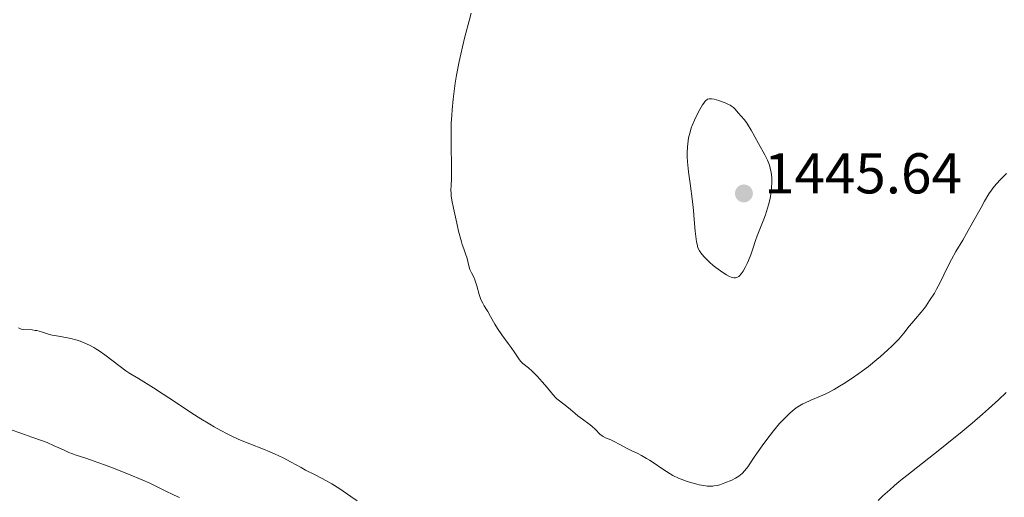
# Model space of a CAD drawing. Units: metres. Extents: x 654632 to 658084, y 4755622 to 4758013.
# Drawn here: x 655967 to 656139, y 4757620 to 4757703 of the extents above; entities that cross this region are included whole.
import ezdxf

# ---------------------------------------------------------------- set-up
doc = ezdxf.new("R2010")
doc.units = ezdxf.units.M
doc.header["$MEASUREMENT"] = 0
for name, color, linetype, lineweight in [('Cota de punto acotado terreno', 7, 'Continuous', 0), ('Curva de nivel intermedia', 30, 'Continuous', 0), ('Fuente-manantial-naciente', 7, 'Continuous', 0), ('Punto acotado terreno (símbolo)', 7, 'Continuous', 0)]:
    doc.layers.add(name, color=color, linetype=linetype, lineweight=lineweight)
doc.styles.add('Style-Arial', font='arial.ttf')

# ---------------------------------------------------------------- blocks, each defined once
blk = doc.blocks.new('5PATER')
at = {"layer": 'Fuente-manantial-naciente', "linetype": 'Continuous', "lineweight": 0}
h = blk.add_hatch(color=51, dxfattribs=at)
edge = h.paths.add_edge_path()
edge.add_ellipse((0, 0), major_axis=(-0.11, -0.111), ratio=0.999422, start_angle=0, end_angle=360)

msp = doc.modelspace()

# ---------------------------------------------------------------- linework, layer by layer
at = {"layer": 'Curva de nivel intermedia', "color": 30, "linetype": 'Continuous', "lineweight": 0, "flags": 128}
for points, elevation in [([(656045.73, 4757704.26), (656045.36, 4757702.97), (656044.64, 4757700.14), (656044.23, 4757698.44), (656043.65, 4757695.86), (656043.18, 4757693.51), (656042.94, 4757692.07), (656042.8, 4757691.14), (656042.57, 4757689.3), (656042.41, 4757687.45), (656042.34, 4757686.51), (656042.27, 4757685.08), (656042.23, 4757682.93), (656042.25, 4757680.77), (656042.31, 4757678.11), (656042.32, 4757676.97), (656042.29, 4757675.57), (656042.22, 4757674.16), (656042.21, 4757673.57), (656042.23, 4757672.82), (656042.27, 4757672.42), (656042.37, 4757671.72), (656042.64, 4757670.32), (656043.21, 4757667.68), (656043.54, 4757666.27), (656044.02, 4757664.43), (656044.16, 4757663.95), (656044.42, 4757663.19), (656044.82, 4757662.17), (656044.97, 4757661.74), (656045.15, 4757661.02), (656045.37, 4757660.02), (656045.5, 4757659.58), (656045.58, 4757659.38), (656045.77, 4757659.03), (656046.18, 4757658.29), (656046.39, 4757657.79), (656046.7, 4757656.79), (656047.11, 4757655.26), (656047.34, 4757654.57), (656047.46, 4757654.26), (656047.73, 4757653.72), (656048.01, 4757653.25)], 1440), ([(656087.4, 4757689.38), (656087.14, 4757689.36), (656086.89, 4757689.27), (656086.78, 4757689.2), (656086.6, 4757689.06), (656086.47, 4757688.93), (656086.21, 4757688.61), (656086, 4757688.29), (656085.54, 4757687.52), (656084.91, 4757686.29), (656084.61, 4757685.64), (656084.21, 4757684.68), (656084.04, 4757684.22), (656083.78, 4757683.36), (656083.59, 4757682.55), (656083.49, 4757682.03), (656083.38, 4757680.99), (656083.35, 4757679.9), (656083.36, 4757679.32), (656083.41, 4757678.36), (656083.59, 4757676.66), (656083.87, 4757674.58), (656084.29, 4757671.46), (656084.46, 4757669.87), (656084.57, 4757668.31), (656084.72, 4757666.31), (656084.82, 4757665.37), (656084.96, 4757664.45), (656085.05, 4757664.01), (656085.21, 4757663.37), (656085.49, 4757662.86), (656085.72, 4757662.52), (656086.26, 4757661.85), (656086.57, 4757661.53), (656087.22, 4757660.9), (656087.89, 4757660.32), (656088.33, 4757659.97), (656089.14, 4757659.35), (656089.53, 4757659.07), (656090.19, 4757658.65), (656090.7, 4757658.37), (656090.98, 4757658.26), (656091.15, 4757658.21), (656091.46, 4757658.17), (656091.75, 4757658.18), (656091.89, 4757658.21), (656092.11, 4757658.28), (656092.32, 4757658.41), (656092.43, 4757658.49), (656092.76, 4757658.83), (656092.92, 4757659.06), (656093.1, 4757659.32), (656093.45, 4757659.94), (656093.8, 4757660.65), (656094.02, 4757661.16), (656094.42, 4757662.16), (656094.77, 4757663.21), (656095.22, 4757664.66), (656095.52, 4757665.49), (656096.1, 4757666.93), (656096.67, 4757668.37), (656096.95, 4757669.13), (656097.33, 4757670.28), (656097.5, 4757670.86), (656097.77, 4757672.01), (656097.96, 4757673.13), (656098.04, 4757673.85), (656098.09, 4757674.76), (656098.08, 4757675.19), (656098.07, 4757675.65), (656097.97, 4757676.51), (656097.8, 4757677.29), (656097.66, 4757677.78), (656097.55, 4757678.08), (656097.31, 4757678.68), (656096.85, 4757679.62), (656095.73, 4757681.57), (656094.48, 4757683.88), (656093.85, 4757684.93), (656093.64, 4757685.23), (656093.24, 4757685.75), (656092.23, 4757686.91), (656091.72, 4757687.53), (656091.43, 4757687.82), (656091.05, 4757688.1), (656090.82, 4757688.24), (656090.56, 4757688.38), (656089.94, 4757688.65), (656089.28, 4757688.9), (656088.83, 4757689.05), (656088.02, 4757689.28), (656087.59, 4757689.36), (656087.4, 4757689.38)], 1445), ([(656120.18, 4757647.48), (656121.06, 4757648.52), (656121.99, 4757649.73), (656122.43, 4757650.27), (656123.1, 4757651.03), (656124.1, 4757652.17), (656124.66, 4757652.88), (656124.95, 4757653.28), (656125.56, 4757654.19), (656126.39, 4757655.51), (656126.78, 4757656.2), (656127.34, 4757657.22), (656128.04, 4757658.66), (656128.9, 4757660.48), (656129.34, 4757661.37), (656130.11, 4757662.72), (656131.32, 4757664.72), (656132, 4757665.88), (656133.09, 4757667.83), (656134.51, 4757670.43), (656135.12, 4757671.54), (656135.87, 4757672.79), (656136.31, 4757673.43), (656136.59, 4757673.8), (656137.2, 4757674.52), (656137.92, 4757675.29), (656138.32, 4757675.7), (656138.97, 4757676.32)], 1440), ([(656048.01, 4757653.25), (656048.41, 4757652.62), (656048.62, 4757652.29), (656049.11, 4757651.42), (656049.86, 4757650.07), (656050.31, 4757649.33), (656051.09, 4757648.2), (656052.18, 4757646.72), (656052.69, 4757646.02), (656053.33, 4757645.07), (656054.02, 4757644.04), (656054.32, 4757643.65), (656054.45, 4757643.49), (656054.72, 4757643.23), (656055.71, 4757642.44), (656056.34, 4757641.87), (656056.69, 4757641.54), (656057.25, 4757640.97), (656058.11, 4757640.04), (656058.93, 4757639.05), (656059.94, 4757637.83), (656060.42, 4757637.31), (656060.66, 4757637.08), (656061.12, 4757636.7), (656062.4, 4757635.75), (656063, 4757635.23), (656063.85, 4757634.48), (656064.32, 4757634.09), (656065.11, 4757633.51), (656066.2, 4757632.72), (656066.71, 4757632.31), (656067.36, 4757631.69), (656068.13, 4757630.92), (656068.51, 4757630.61), (656068.71, 4757630.48), (656069.13, 4757630.27), (656070.07, 4757629.89), (656070.61, 4757629.65), (656071.5, 4757629.17), (656072.86, 4757628.41), (656073.6, 4757628.03), (656074.72, 4757627.51), (656075.41, 4757627.16), (656076.26, 4757626.69), (656076.75, 4757626.39), (656077.91, 4757625.64), (656078.58, 4757625.18), (656079.72, 4757624.37), (656080.36, 4757623.97), (656080.82, 4757623.72), (656081.8, 4757623.26), (656082.31, 4757623.05), (656083.35, 4757622.67), (656084.37, 4757622.35), (656085.03, 4757622.18), (656085.45, 4757622.08), (656086.22, 4757621.94), (656086.81, 4757621.87), (656087.16, 4757621.85), (656087.78, 4757621.86), (656088.06, 4757621.88), (656088.57, 4757621.97), (656089.03, 4757622.09), (656089.87, 4757622.4), (656091.14, 4757622.91), (656091.76, 4757623.21), (656092.35, 4757623.58), (656092.63, 4757623.79), (656092.89, 4757624.03), (656093.4, 4757624.58), (656093.9, 4757625.23), (656095.01, 4757626.87), (656096.42, 4757628.9), (656097.19, 4757629.97), (656098.35, 4757631.47), (656099.43, 4757632.75), (656100.09, 4757633.46), (656100.51, 4757633.89), (656101.28, 4757634.62), (656101.99, 4757635.23), (656102.33, 4757635.49), (656102.87, 4757635.85), (656103.45, 4757636.17), (656103.77, 4757636.33), (656104.87, 4757636.81), (656106.58, 4757637.52), (656107.5, 4757637.94), (656107.97, 4757638.18), (656108.92, 4757638.69), (656109.89, 4757639.26), (656110.54, 4757639.67), (656111.87, 4757640.54), (656113.22, 4757641.48), (656113.89, 4757641.97), (656114.9, 4757642.72), (656116.38, 4757643.91), (656117.02, 4757644.45), (656118.24, 4757645.54), (656119.08, 4757646.34), (656119.84, 4757647.11), (656120.18, 4757647.48)], 1440), ([(655966.89, 4757649.45), (655967.14, 4757649.3), (655967.34, 4757649.23), (655967.81, 4757649.16), (655969.27, 4757649.07), (655969.82, 4757649), (655970.09, 4757648.95), (655970.92, 4757648.73), (655972.1, 4757648.35), (655972.76, 4757648.18), (655973.87, 4757647.97), (655975.46, 4757647.7), (655976.25, 4757647.53), (655976.63, 4757647.43), (655977.36, 4757647.21), (655978.05, 4757646.95), (655978.48, 4757646.77), (655979.29, 4757646.4), (655980.02, 4757646.01), (655980.38, 4757645.8), (655980.95, 4757645.44), (655981.94, 4757644.74), (655984.6, 4757642.7), (655985.62, 4757641.97), (655986.14, 4757641.61), (655986.67, 4757641.27), (655987.77, 4757640.58), (655990.41, 4757638.98), (655992.1, 4757637.9), (655994.09, 4757636.58), (655997.08, 4757634.59), (655998.65, 4757633.58), (656000.21, 4757632.62), (656000.98, 4757632.16), (656002.12, 4757631.53), (656003.21, 4757630.96), (656003.92, 4757630.62), (656005.28, 4757630), (656007.21, 4757629.21), (656009.57, 4757628.29), (656010.67, 4757627.84), (656011.46, 4757627.49), (656012.97, 4757626.76), (656014.38, 4757626.02), (656016.11, 4757625.08), (656016.9, 4757624.64), (656018.56, 4757623.79), (656020.54, 4757622.78), (656021.47, 4757622.25), (656021.93, 4757621.97), (656022.85, 4757621.37), (656024.8, 4757620.03), (656025.9, 4757619.3)], 1435), ([(656116.58, 4757619.32), (656117.4, 4757620.14), (656118.6, 4757621.23), (656119.38, 4757621.9), (656120.28, 4757622.64), (656122.41, 4757624.36), (656127.32, 4757628.23), (656129.75, 4757630.18), (656130.88, 4757631.1), (656132.96, 4757632.83), (656134.77, 4757634.39), (656135.82, 4757635.31), (656137.54, 4757636.87), (656138.89, 4757638.15)], 1435), ([(655965.64, 4757631.65), (655967.28, 4757631.06), (655969.2, 4757630.41), (655971.08, 4757629.77), (655971.9, 4757629.45), (655973.14, 4757628.89), (655974.83, 4757628.09), (655975.67, 4757627.73), (655976.94, 4757627.27), (655978.82, 4757626.65), (655979.93, 4757626.28), (655981.87, 4757625.57), (655983.28, 4757625.03), (655986.08, 4757623.92), (655988.55, 4757622.89), (655989.63, 4757622.42), (655991.07, 4757621.74), (655992.33, 4757621.1), (655993.99, 4757620.26), (655994.93, 4757619.84)], 1430)]:
    msp.add_lwpolyline(points, dxfattribs=dict(at, elevation=elevation))

# ---------------------------------------------------------------- block references
at = {"layer": 'Punto acotado terreno (símbolo)', "color": 7, "linetype": 'Continuous', "lineweight": 0, "xscale": 10, "yscale": 10, "zscale": 10}
msp.add_blockref('5PATER', (656093.22, 4757672.87, 1445.64), dxfattribs=at)

# ---------------------------------------------------------------- texts
at = {"layer": 'Cota de punto acotado terreno', "color": 7, "linetype": 'Continuous', "lineweight": 0, "style": 'Style-Arial'}
msp.add_text('1445.64', height=7, dxfattribs=at).set_placement((656096.72, 4757672.87, 1445.64))

doc.saveas('drawing.dxf')
